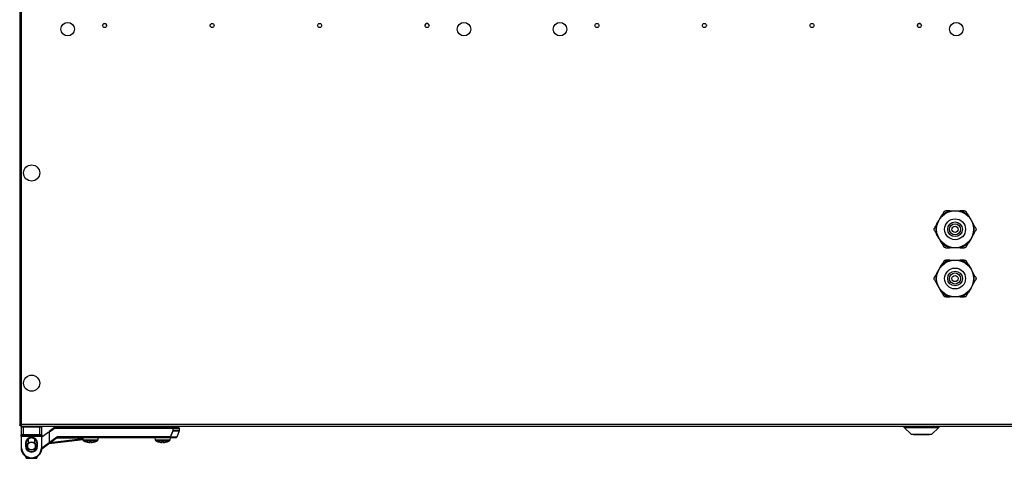
# Model space of a CAD drawing. Units: millimetres. Extents: x 1167 to 15575, y -8610 to 1780.
# Drawn here: x 8641 to 9441, y -8610 to -8254 of the extents above; entities that cross this region are included whole.
import ezdxf

# ---------------------------------------------------------------- set-up
doc = ezdxf.new("R2010")
doc.units = ezdxf.units.MM

msp = doc.modelspace()

# ---------------------------------------------------------------- linework, layer by layer
at = {"color": 7, "linetype": 'Continuous', "lineweight": 25}
for p, q in [((8640.83, -7951.59), (8640.83, -8583.22)), ((8642.27, -8582.65), (8642.27, -7951.59)), ((8798.73, -8258.07), (8798.82, -8258.59)), ((8886.06, -8258.07), (8886.15, -8258.59)), ((9111.4, -8258.07), (9111.48, -8258.59)), ((9198.73, -8258.07), (9198.82, -8258.59)), ((9387.84, -8416.59), (9389.92, -8412.99)), ((9396.68, -8409.09), (9393.33, -8409.09)), ((9396.68, -8409.09), (9400.83, -8409.09)), ((9400.83, -8409.09), (9404.98, -8409.09)), ((9411.75, -8412.99), (9413.82, -8416.59)), ((9385.77, -8420.18), (9387.84, -8416.59)), ((9413.82, -8416.59), (9415.9, -8420.18)), ((9387.84, -8431.59), (9385.77, -8427.99)), ((9389.92, -8435.18), (9387.84, -8431.59)), ((9413.82, -8431.59), (9411.75, -8435.18)), ((9415.9, -8427.99), (9413.82, -8431.59)), ((9400.83, -8439.09), (9396.68, -8439.09)), ((9404.98, -8439.09), (9400.83, -8439.09)), ((9404.98, -8439.09), (9408.34, -8439.09)), ((9387.84, -8456.59), (9389.92, -8452.99)), ((9396.68, -8449.09), (9393.33, -8449.09)), ((9396.68, -8449.09), (9400.83, -8449.09)), ((9400.83, -8449.09), (9404.98, -8449.09)), ((9411.75, -8452.99), (9413.82, -8456.59)), ((9385.77, -8460.18), (9387.84, -8456.59)), ((9413.82, -8456.59), (9415.9, -8460.18)), ((9387.84, -8471.59), (9385.77, -8467.99)), ((9389.92, -8475.18), (9387.84, -8471.59)), ((9413.82, -8471.59), (9411.75, -8475.18)), ((9415.9, -8467.99), (9413.82, -8471.59)), ((9400.83, -8479.09), (9396.68, -8479.09)), ((9404.98, -8479.09), (9400.83, -8479.09)), ((9404.98, -8479.09), (9408.34, -8479.09)), ((8640.83, -8583.22), (8641.63, -8583.22)), ((8641.63, -8583.59), (8641.63, -8583.22)), ((8641.7, -8583.59), (8641.63, -8583.59)), ((8641.83, -8583.24), (8641.7, -8583.29)), ((8641.7, -8584.09), (8641.7, -8583.29)), ((8641.83, -8582.86), (8641.83, -8583.59)), ((8641.83, -8583.59), (8641.92, -8583.59)), ((10239.39, -8582.65), (8642.27, -8582.65)), ((8641.7, -8584.09), (10239.96, -8584.09)), ((8641.93, -8584.59), (8643.93, -8584.59)), ((8641.93, -8584.59), (8641.93, -8591.09)), ((8643.93, -8591.09), (8641.93, -8591.09)), ((8641.93, -8592.09), (8641.93, -8591.09)), ((8642.43, -8591.59), (8643.93, -8591.59)), ((8642.43, -8591.59), (8642.43, -8592.09)), ((8643.93, -8584.59), (8643.93, -8584.09)), ((8643.93, -8584.59), (8656.93, -8584.59)), ((8643.93, -8591.09), (8643.93, -8584.59)), ((8643.93, -8591.59), (8643.93, -8591.09)), ((8656.93, -8591.09), (8643.93, -8591.09)), ((8643.93, -8591.59), (8656.93, -8591.59)), ((8656.93, -8584.59), (8656.93, -8584.09)), ((8656.93, -8584.59), (8656.93, -8591.09)), ((8656.93, -8584.59), (8658.93, -8584.59)), ((8658.93, -8591.09), (8656.93, -8591.09)), ((8656.93, -8591.09), (8656.93, -8591.59)), ((8656.93, -8591.59), (8658.43, -8591.59)), ((8658.43, -8592.09), (8658.43, -8591.59)), ((8658.93, -8591.09), (8658.93, -8584.59)), ((8658.93, -8592.71), (8663.77, -8589.09)), ((8658.93, -8591.09), (8658.93, -8592.09)), ((8664.77, -8589.09), (8663.77, -8589.09)), ((8669.1, -8585.09), (8664.77, -8588.34)), ((8664.77, -8588.34), (8664.77, -8597.29)), ((8665.17, -8588.54), (8669.23, -8585.49)), ((8665.17, -8597.29), (8665.17, -8588.54)), ((8765.15, -8585.09), (8669.1, -8585.09)), ((8669.23, -8585.49), (8765.15, -8585.49)), ((8692.32, -8584.59), (8692.32, -8584.09)), ((8692.32, -8584.59), (8704.32, -8584.59)), ((8695.32, -8585.09), (8695.32, -8584.59)), ((8701.32, -8584.59), (8701.32, -8585.09)), ((8704.32, -8584.09), (8704.32, -8584.59)), ((8751.02, -8584.59), (8751.02, -8584.09)), ((8751.02, -8584.59), (8763.02, -8584.59)), ((8754.02, -8585.09), (8754.02, -8584.59)), ((8760.02, -8584.59), (8760.02, -8585.09)), ((8763.02, -8584.09), (8763.02, -8584.59)), ((8765.15, -8585.49), (8765.15, -8585.09)), ((8770.03, -8585.09), (8765.15, -8585.09)), ((8765.52, -8585.49), (8765.15, -8585.49)), ((8765.15, -8585.49), (8765.15, -8587.52)), ((8765.52, -8587.52), (8765.15, -8587.52)), ((8765.52, -8587.52), (8765.52, -8585.49)), ((8770.41, -8587.66), (8768.53, -8592.82)), ((8770.43, -8585.49), (8770.43, -8587.52)), ((9359.52, -8585.09), (9359.52, -8584.09)), ((9365.02, -8590.59), (9359.52, -8585.09)), ((9359.52, -8585.09), (9387.52, -8585.09)), ((9365.02, -8590.59), (9382.02, -8590.59)), ((9367.02, -8590.89), (9367.02, -8590.59)), ((9367.02, -8590.89), (9372.02, -8590.89)), ((9372.02, -8590.59), (9372.02, -8590.89)), ((9372.02, -8590.89), (9375.02, -8590.89)), ((9375.02, -8590.59), (9375.02, -8590.89)), ((9375.02, -8590.89), (9380.02, -8590.89)), ((9380.02, -8590.59), (9380.02, -8590.89)), ((9387.52, -8585.09), (9382.02, -8590.59)), ((9387.52, -8584.09), (9387.52, -8585.09)), ((8642.43, -8592.09), (8641.93, -8592.09)), ((8641.93, -8592.09), (8641.93, -8601.59)), ((8642.43, -8592.09), (8658.43, -8592.09)), ((8642.43, -8601.59), (8642.43, -8592.09)), ((8645.43, -8598.09), (8645.93, -8598.09)), ((8645.43, -8598.09), (8645.43, -8600.09)), ((8645.93, -8600.09), (8645.93, -8598.09)), ((8647.93, -8597.64), (8647.93, -8594.34)), ((8652.93, -8594.34), (8652.93, -8597.64)), ((8655.43, -8598.09), (8654.93, -8598.09)), ((8654.93, -8598.09), (8654.93, -8600.09)), ((8655.43, -8600.09), (8655.43, -8598.09)), ((8658.93, -8592.09), (8658.43, -8592.09)), ((8658.43, -8592.09), (8658.43, -8601.59)), ((8658.88, -8602.5), (8665.41, -8597.61)), ((8658.93, -8601.59), (8658.93, -8592.09)), ((8664.77, -8598.09), (8692.39, -8594.77)), ((8665.17, -8597.29), (8664.77, -8597.29)), ((8671.09, -8592.85), (8665.17, -8597.29)), ((8665.41, -8597.61), (8671.33, -8593.17)), ((8763.16, -8592.69), (8671.57, -8592.69)), ((8671.57, -8593.09), (8671.57, -8592.69)), ((8671.57, -8593.09), (8763.16, -8593.09)), ((8692.41, -8595.41), (8692.33, -8593.09)), ((8696.88, -8597.19), (8697.91, -8597.19)), ((8697.91, -8597.19), (8697.91, -8596.81)), ((8698.73, -8596.81), (8698.73, -8597.19)), ((8698.73, -8597.19), (8699.76, -8597.19)), ((8704.3, -8593.09), (8704.22, -8595.41)), ((8704.29, -8593.34), (8706.41, -8593.09)), ((8751.11, -8595.41), (8751.03, -8593.09)), ((8755.58, -8597.19), (8756.61, -8597.19)), ((8756.61, -8597.19), (8756.61, -8596.81)), ((8757.43, -8596.81), (8757.43, -8597.19)), ((8757.43, -8597.19), (8758.46, -8597.19)), ((8763, -8593.09), (8762.92, -8595.41)), ((8763.16, -8593.09), (8763.16, -8592.69)), ((8763.16, -8593.09), (8768.15, -8593.09)), ((8642.43, -8601.59), (8641.93, -8601.59)), ((8645.93, -8600.09), (8645.43, -8600.09)), ((8647.93, -8603.83), (8647.93, -8602.54)), ((8652.93, -8602.54), (8652.93, -8603.83)), ((8654.93, -8600.09), (8655.43, -8600.09)), ((8658.93, -8601.59), (8658.43, -8601.59)), ((8646.18, -8610.09), (8646.18, -8608.95)), ((8646.18, -8610.09), (8654.68, -8610.09)), ((8650.43, -8609.59), (8650.43, -8610.09)), ((8654.68, -8608.95), (8654.68, -8610.09))]:
    msp.add_line(p, q, dxfattribs=at)
at = {"color": 8, "linetype": 'Continuous', "lineweight": 25}
for p, q in [((8765.5, -8587.66), (8770.41, -8587.66)), ((8765.52, -8585.49), (8770.43, -8585.49)), ((8770.43, -8587.52), (8765.52, -8587.52)), ((8664.85, -8597.53), (8658.92, -8601.97)), ((8692.37, -8594.37), (8665.4, -8597.61)), ((8670.9, -8593.49), (8692.34, -8593.49)), ((8704.22, -8595.41), (8692.41, -8595.41)), ((8692.67, -8595.83), (8698.32, -8595.83)), ((8698.32, -8595.83), (8703.96, -8595.83)), ((8762.92, -8595.41), (8751.11, -8595.41)), ((8751.37, -8595.83), (8757.02, -8595.83)), ((8757.02, -8595.83), (8762.66, -8595.83)), ((8768.53, -8592.82), (8763.51, -8592.82))]:
    msp.add_line(p, q, dxfattribs=at)
at = {"color": 7, "linetype": 'Continuous', "lineweight": 25, "flags": 128}
for points in [[(8796.69, -8257.01), (8797.17, -8256.94), (8797.55, -8256.98)], [(8884.02, -8257.01), (8884.5, -8256.94), (8884.89, -8256.98)], [(9109.36, -8257.01), (9109.83, -8256.94), (9109.92, -8256.94)], [(9196.69, -8257.01), (9197.17, -8256.94), (9197.25, -8256.94)], [(8665.17, -8588.54), (8665.09, -8588.5), (8665.01, -8588.46), (8664.94, -8588.42), (8664.88, -8588.39), (8664.83, -8588.37), (8664.8, -8588.35), (8664.77, -8588.34), (8664.77, -8588.34)], [(8669.23, -8585.49), (8669.21, -8585.41), (8669.18, -8585.33), (8669.16, -8585.26), (8669.14, -8585.2), (8669.12, -8585.15), (8669.11, -8585.12), (8669.1, -8585.09), (8669.1, -8585.09)], [(8765.15, -8587.52), (8765.2, -8587.54), (8765.26, -8587.56), (8765.32, -8587.59), (8765.37, -8587.61), (8765.41, -8587.62), (8765.45, -8587.64), (8765.48, -8587.65), (8765.5, -8587.66)], [(8665.41, -8597.61), (8665.4, -8597.6), (8665.39, -8597.58), (8665.36, -8597.55), (8665.34, -8597.51), (8665.3, -8597.46), (8665.26, -8597.41), (8665.21, -8597.35), (8665.17, -8597.29)], [(8671.33, -8593.17), (8671.32, -8593.16), (8671.31, -8593.14), (8671.28, -8593.11), (8671.26, -8593.07), (8671.22, -8593.02), (8671.18, -8592.97), (8671.13, -8592.91), (8671.09, -8592.85)], [(8760.28, -8596.82), (8760.28, -8596.82), (8760.28, -8596.82), (8760.28, -8596.82), (8760.28, -8596.81)], [(8763.16, -8592.69), (8763.22, -8592.71), (8763.27, -8592.73), (8763.33, -8592.75), (8763.38, -8592.77), (8763.42, -8592.79), (8763.46, -8592.8), (8763.49, -8592.81), (8763.51, -8592.82)]]:
    msp.add_lwpolyline(points, dxfattribs=at)
at = {"color": 8, "linetype": 'Continuous', "lineweight": 25, "flags": 128}
msp.add_lwpolyline([(8706.41, -8593.09), (8706.28, -8593.1), (8705.9, -8593.12), (8705.28, -8593.16), (8704.46, -8593.21), (8704.3, -8593.21)], dxfattribs=at)
at = {"color": 7, "linetype": 'Continuous', "lineweight": 25}
for centre, radius in [((8679.83, -8261.59), 5.5), ((8709.83, -8258.59), 1.65), ((8797.17, -8258.59), 1.65), ((8884.5, -8258.59), 1.65), ((8971.83, -8258.59), 1.65), ((9001.83, -8261.59), 5.5), ((9079.83, -8261.59), 5.5), ((9109.83, -8258.59), 1.65), ((9197.17, -8258.59), 1.65), ((9284.5, -8258.59), 1.65), ((9371.83, -8258.59), 1.65), ((9401.83, -8261.59), 5.5), ((8650.53, -8378.37), 6.55), ((9400.83, -8424.09), 15), ((9400.83, -8424.09), 8.5), ((9400.83, -8424.09), 6), ((9400.83, -8424.09), 4.5), ((9400.83, -8424.09), 2.5), ((9400.83, -8464.09), 15), ((9400.83, -8464.09), 8.5), ((9400.83, -8464.09), 6), ((9400.83, -8464.09), 4.5), ((9400.83, -8464.09), 2.5), ((8650.53, -8549.09), 6.55), ((8650.43, -8600.09), 3.5), ((8650.43, -8600.09), 3.1)]:
    msp.add_circle(centre, radius, dxfattribs=at)
for centre, radius, start, end in [((8709.83, -8258.59), 1.65, 0, 180.16374), ((8971.83, -8258.59), 1.65, 0, 179.34282), ((9371.83, -8258.59), 1.65, 0, 199.71334), ((9400.83, -8424.09), 15.56, 105.46158, 134.53842), ((9400.83, -8424.09), 15.56, 45.46158, 74.53842), ((9400.83, -8424.09), 15.56, 165.46158, 194.53842), ((9400.83, -8424.09), 15.56, 345.46158, 14.53842), ((9400.83, -8424.09), 15.56, 225.46158, 254.53842), ((9400.83, -8424.09), 15.56, 285.46158, 314.53842), ((9400.83, -8464.09), 15.56, 105.46158, 134.53842), ((9400.83, -8464.09), 15.56, 45.46158, 74.53842), ((9400.83, -8464.09), 15.56, 165.46158, 194.53842), ((9400.83, -8464.09), 15.56, 345.46158, 14.53842), ((9400.83, -8464.09), 15.56, 225.46158, 254.53842), ((9400.83, -8464.09), 15.56, 285.46158, 314.53842), ((8642.43, -8584.59), 0.5, 90, 180), ((8642.43, -8591.09), 0.5, 180, 270), ((8658.43, -8584.59), 0.5, 0, 90), ((8658.43, -8591.09), 0.5, 270, 0), ((8765.13, -8585.48), 0.39, 358.47724, 88.40134), ((8765.11, -8587.52), 0.418, 340.98546, 0.0656), ((8770.03, -8585.49), 0.4, 0, 90), ((8770.03, -8587.52), 0.4, 340, 0), ((8650.43, -8598.09), 5, 0, 180), ((8650.43, -8598.09), 4.5, 0, 180), ((8665.17, -8597.29), 0.4, 180, 306.8699), ((8671.57, -8593.49), 0.8, 90, 126.8699), ((8671.57, -8593.49), 0.4, 90, 126.8699), ((8692.91, -8595.39), 0.5, 182, 241.03212), ((8698.32, -8585.63), 11.66, 241.03212, 253.72867), ((8694.34, -8596.47), 0.79, 333.58815, 334.11817), ((8698.32, -8585.63), 11.65, 253.73506, 262.90039), ((8698.32, -8584.05), 12.77, 268.16033, 271.83967), ((8698.32, -8585.63), 11.65, 277.09961, 286.26494), ((8698.32, -8585.63), 11.66, 286.27133, 298.96788), ((8702.29, -8596.47), 0.79, 205.88183, 206.41185), ((8703.72, -8595.39), 0.5, 298.96788, 358), ((8706.46, -8593.49), 0.4, 90, 96.84277), ((8751.61, -8595.39), 0.5, 182, 241.03212), ((8757.02, -8585.63), 11.66, 241.03212, 253.72867), ((8753.61, -8596.75), 0.155, 332.07729, 334.79261), ((8757.02, -8585.63), 11.65, 253.73506, 262.90039), ((8757.02, -8584.05), 12.77, 268.16026, 271.83974), ((8757.02, -8585.63), 11.65, 277.09961, 286.26494), ((8757.02, -8585.63), 11.66, 286.27133, 298.96788), ((8762.42, -8595.39), 0.5, 298.96788, 358), ((8763.15, -8592.71), 0.38, 270.96867, 342.13135), ((8768.15, -8592.69), 0.4, 270, 340), ((8650.43, -8601.59), 8.5, 180, 270), ((8650.43, -8601.59), 8, 180, 270), ((8650.43, -8600.09), 5, 180, 0), ((8650.43, -8600.09), 4.5, 180, 0), ((8650.43, -8601.59), 8, 270, 0), ((8650.43, -8601.59), 8.5, 270, 0)]:
    msp.add_arc(centre, radius, start, end, dxfattribs=at)
at = {"color": 8, "linetype": 'Continuous', "lineweight": 25}
for start, end in [(129.86834, 180), (309.86834, 50.13166), (180, 230.13166)]:
    msp.add_arc((8650.43, -8600.09), 3.9, start, end, dxfattribs=at)
at = {"color": 7, "linetype": 'Continuous', "lineweight": 25}
for points, knots in [([(9391.59, -8410.09), (9391.41, -8410.41), (9390.86, -8411.36), (9390.29, -8412.35), (9389.92, -8412.99)], [0, 0, 0, 0, 0.344132, 1, 1, 1, 1]), ([(9391.59, -8410.09), (9391.7, -8409.94), (9391.9, -8409.64), (9392.37, -8409.3), (9392.86, -8409.11), (9393.18, -8409.09), (9393.33, -8409.09)], [0, 0, 0, 0, 0.265817, 0.532709, 0.783608, 1, 1, 1, 1]), ([(9408.34, -8409.09), (9407.55, -8409.09), (9406.45, -8409.09), (9405.31, -8409.09), (9404.98, -8409.09)], [0, 0, 0, 0, 0.715441, 1, 1, 1, 1]), ([(9408.34, -8409.09), (9408.52, -8409.1), (9408.88, -8409.13), (9409.4, -8409.36), (9409.81, -8409.7), (9409.99, -8409.96), (9410.07, -8410.09)], [0, 0, 0, 0, 0.265829, 0.532724, 0.783622, 1, 1, 1, 1]), ([(9411.75, -8412.99), (9411.3, -8412.21), (9410.73, -8411.23), (9410.18, -8410.28), (9410.07, -8410.09)], [0, 0, 0, 0, 0.795777, 1, 1, 1, 1]), ([(9384.09, -8425.09), (9384.01, -8424.92), (9383.85, -8424.6), (9383.8, -8424.02), (9383.88, -8423.5), (9384.02, -8423.22), (9384.09, -8423.09)], [0, 0, 0, 0, 0.265807, 0.532722, 0.783596, 1, 1, 1, 1]), ([(9385.77, -8420.18), (9385.32, -8420.96), (9384.75, -8421.94), (9384.2, -8422.89), (9384.09, -8423.09)], [0, 0, 0, 0, 0.7957758, 1, 1, 1, 1]), ([(9417.58, -8423.09), (9417.39, -8422.76), (9416.84, -8421.81), (9416.27, -8420.82), (9415.9, -8420.18)], [0, 0, 0, 0, 0.344127, 1, 1, 1, 1]), ([(9417.58, -8423.09), (9417.65, -8423.25), (9417.81, -8423.58), (9417.87, -8424.15), (9417.78, -8424.67), (9417.64, -8424.95), (9417.58, -8425.09)], [0, 0, 0, 0, 0.265807, 0.532722, 0.783596, 1, 1, 1, 1]), ([(9384.09, -8425.09), (9384.28, -8425.41), (9384.83, -8426.36), (9385.39, -8427.35), (9385.77, -8427.99)], [0, 0, 0, 0, 0.3441272, 1, 1, 1, 1]), ([(9415.9, -8427.99), (9416.35, -8427.21), (9416.92, -8426.23), (9417.46, -8425.28), (9417.58, -8425.09)], [0, 0, 0, 0, 0.795776, 1, 1, 1, 1]), ([(9389.92, -8435.18), (9390.37, -8435.96), (9390.94, -8436.94), (9391.48, -8437.89), (9391.59, -8438.09)], [0, 0, 0, 0, 0.795778, 1, 1, 1, 1]), ([(9393.33, -8439.09), (9393.15, -8439.07), (9392.78, -8439.04), (9392.26, -8438.81), (9391.85, -8438.47), (9391.68, -8438.21), (9391.59, -8438.09)], [0, 0, 0, 0, 0.26583, 0.532734, 0.783633, 1, 1, 1, 1]), ([(9393.33, -8439.09), (9394.12, -8439.09), (9395.22, -8439.09), (9396.36, -8439.09), (9396.68, -8439.09)], [0, 0, 0, 0, 0.715441, 1, 1, 1, 1]), ([(9410.07, -8438.09), (9409.97, -8438.24), (9409.76, -8438.54), (9409.3, -8438.87), (9408.8, -8439.06), (9408.48, -8439.08), (9408.34, -8439.09)], [0, 0, 0, 0, 0.265809, 0.532713, 0.783603, 1, 1, 1, 1]), ([(9410.07, -8438.09), (9410.26, -8437.76), (9410.81, -8436.81), (9411.38, -8435.82), (9411.75, -8435.18)], [0, 0, 0, 0, 0.3441364, 1, 1, 1, 1]), ([(9391.59, -8450.09), (9391.41, -8450.41), (9390.86, -8451.36), (9390.29, -8452.35), (9389.92, -8452.99)], [0, 0, 0, 0, 0.344122, 1, 1, 1, 1]), ([(9391.59, -8450.09), (9391.7, -8449.94), (9391.9, -8449.64), (9392.37, -8449.3), (9392.86, -8449.11), (9393.18, -8449.09), (9393.33, -8449.09)], [0, 0, 0, 0, 0.265807, 0.532708, 0.783607, 1, 1, 1, 1]), ([(9408.34, -8449.09), (9407.55, -8449.09), (9406.45, -8449.09), (9405.31, -8449.09), (9404.98, -8449.09)], [0, 0, 0, 0, 0.715441, 1, 1, 1, 1]), ([(9408.34, -8449.09), (9408.52, -8449.1), (9408.88, -8449.13), (9409.4, -8449.36), (9409.81, -8449.7), (9409.99, -8449.96), (9410.07, -8450.09)], [0, 0, 0, 0, 0.265827, 0.532716, 0.783612, 1, 1, 1, 1]), ([(9411.75, -8452.99), (9411.3, -8452.21), (9410.73, -8451.23), (9410.18, -8450.28), (9410.07, -8450.09)], [0, 0, 0, 0, 0.795779, 1, 1, 1, 1]), ([(9384.09, -8465.09), (9384.01, -8464.92), (9383.85, -8464.6), (9383.8, -8464.02), (9383.88, -8463.5), (9384.02, -8463.22), (9384.09, -8463.09)], [0, 0, 0, 0, 0.265813, 0.532708, 0.783615, 1, 1, 1, 1]), ([(9385.77, -8460.18), (9385.32, -8460.96), (9384.75, -8461.94), (9384.2, -8462.89), (9384.09, -8463.09)], [0, 0, 0, 0, 0.7957758, 1, 1, 1, 1]), ([(9417.58, -8463.09), (9417.39, -8462.76), (9416.84, -8461.81), (9416.27, -8460.82), (9415.9, -8460.18)], [0, 0, 0, 0, 0.344127, 1, 1, 1, 1]), ([(9417.58, -8463.09), (9417.65, -8463.25), (9417.81, -8463.58), (9417.87, -8464.15), (9417.78, -8464.67), (9417.64, -8464.95), (9417.58, -8465.09)], [0, 0, 0, 0, 0.265814, 0.532708, 0.783615, 1, 1, 1, 1]), ([(9384.09, -8465.09), (9384.28, -8465.41), (9384.83, -8466.36), (9385.39, -8467.35), (9385.77, -8467.99)], [0, 0, 0, 0, 0.344136, 1, 1, 1, 1]), ([(9415.9, -8467.99), (9416.35, -8467.21), (9416.92, -8466.23), (9417.46, -8465.28), (9417.58, -8465.09)], [0, 0, 0, 0, 0.795779, 1, 1, 1, 1]), ([(9389.92, -8475.18), (9390.37, -8475.96), (9390.94, -8476.94), (9391.48, -8477.89), (9391.59, -8478.09)], [0, 0, 0, 0, 0.795775, 1, 1, 1, 1]), ([(9393.33, -8479.09), (9393.15, -8479.07), (9392.78, -8479.04), (9392.26, -8478.81), (9391.85, -8478.47), (9391.68, -8478.21), (9391.59, -8478.09)], [0, 0, 0, 0, 0.265822, 0.532721, 0.783615, 1, 1, 1, 1]), ([(9393.33, -8479.09), (9394.12, -8479.09), (9395.22, -8479.09), (9396.36, -8479.09), (9396.68, -8479.09)], [0, 0, 0, 0, 0.715441, 1, 1, 1, 1]), ([(9410.07, -8478.09), (9409.97, -8478.24), (9409.76, -8478.54), (9409.3, -8478.87), (9408.8, -8479.06), (9408.48, -8479.08), (9408.34, -8479.09)], [0, 0, 0, 0, 0.265827, 0.532711, 0.783608, 1, 1, 1, 1]), ([(9410.07, -8478.09), (9410.26, -8477.76), (9410.81, -8476.81), (9411.38, -8475.82), (9411.75, -8475.18)], [0, 0, 0, 0, 0.344127, 1, 1, 1, 1]), ([(8640.83, -8583.22), (8640.85, -8583.17), (8640.9, -8583.07), (8641.23, -8582.93), (8641.71, -8582.79), (8642.08, -8582.69), (8642.27, -8582.65)], [0, 0, 0, 0, 0.249996, 0.500003, 0.750004, 1, 1, 1, 1]), ([(8641.63, -8583.22), (8641.64, -8583.17), (8641.66, -8583.07), (8641.77, -8582.98), (8641.82, -8582.93)], [0, 0, 0, 0, 0.500036, 1, 1, 1, 1]), ([(8641.68, -8583.06), (8641.69, -8583.06), (8641.73, -8583.08), (8641.79, -8583.09), (8641.82, -8583.1)], [0, 0, 0, 0, 0.322033, 1, 1, 1, 1]), ([(8642.27, -8582.65), (8642.22, -8582.83), (8642.13, -8583.21), (8641.99, -8583.69), (8641.85, -8584.02), (8641.75, -8584.06), (8641.7, -8584.09)], [0, 0, 0, 0, 0.249996, 0.500003, 0.750004, 1, 1, 1, 1]), ([(8765.15, -8587.52), (8764.8, -8588.42), (8764.14, -8590.15), (8763.47, -8591.87), (8763.16, -8592.69)], [0, 0, 0, 0, 0.525279, 1, 1, 1, 1]), ([(8763.51, -8592.82), (8763.83, -8592.01), (8764.49, -8590.28), (8765.15, -8588.56), (8765.5, -8587.66)], [0, 0, 0, 0, 0.474721, 1, 1, 1, 1])]:
    msp.add_open_spline(points, degree=3, knots=knots, dxfattribs=at)
msp.add_open_spline([(8641.7, -8583.96), (8641.54, -8583.88), (8641.22, -8583.7), (8641.04, -8583.38), (8640.95, -8583.22)], degree=3, dxfattribs=at)

doc.saveas('drawing.dxf')
